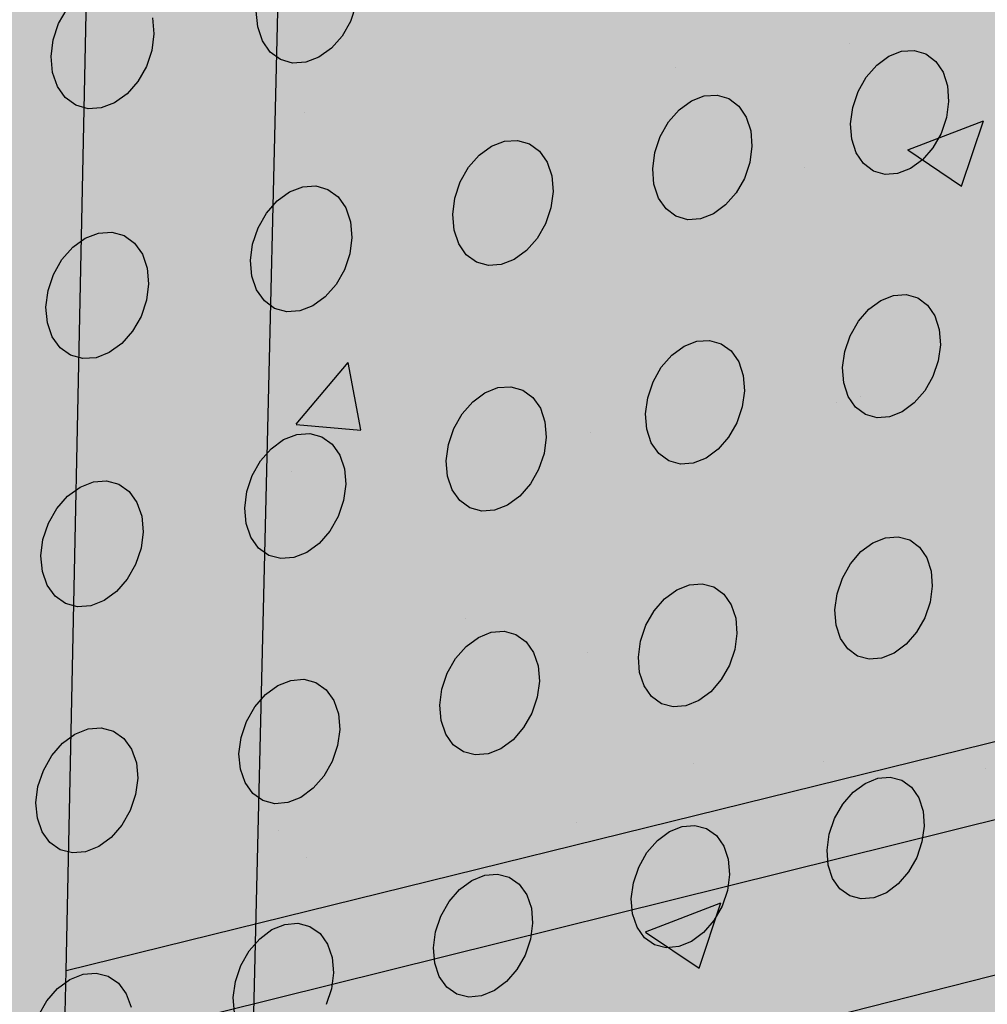
# Model space of a CAD drawing. Units: inches. Extents: x 1524.9 to 1591.4, y 1683.8 to 1754.
# Drawn here: x 1564 to 1568.5, y 1721.5 to 1726 of the extents above; entities that cross this region are included whole.
import ezdxf

# ---------------------------------------------------------------- set-up
doc = ezdxf.new("R2010")
doc.units = ezdxf.units.IN
doc.header["$MEASUREMENT"] = 0
for name, color, linetype in [('100 STATIC CONTENTS', 7, 'Continuous'), ('310 SOPRA-XPS', 7, 'Continuous'), ('511 Wood Lagging', 7, 'Continuous')]:
    doc.layers.add(name, color=color, linetype=linetype)

msp = doc.modelspace()

# ---------------------------------------------------------------- hatches: boundary and pattern name
at = {"layer": '100 STATIC CONTENTS'}
h = msp.add_hatch(color=8, dxfattribs=at)
h.dxf.hatch_style = 1
h.paths.add_polyline_path([(1534.4784, 1740.2736), (1538.4598, 1684.7846), (1579.0431, 1701.1411), (1582.3503, 1745.8062)])
h = msp.add_hatch(color=252, dxfattribs=at)
h.dxf.hatch_style = 1
h.paths.add_polyline_path([(1557.692, 1718.8644), (1582.5646, 1725.1554), (1582.7073, 1725.1915), (1583.4069, 1733.924), (1583.2839, 1734.1858), (1584.0133, 1743.3416), (1557.5495, 1739.8115), (1557.5589, 1729.1987), (1557.6872, 1728.8888)])
h = msp.add_hatch(color=255, dxfattribs=at)
h.dxf.hatch_style = 1
h.paths.add_polyline_path([(1572.4486, 1738.0575), (1565.3894, 1739.7699), (1565.1781, 1730.6757), (1565.3053, 1730.3802), (1565.0791, 1720.822), (1565.077, 1720.7323), (1564.3147, 1693.5209), (1570.2406, 1689.2011)])
h.paths.add_polyline_path([(1591.3582, 1741.0203), (1572.4486, 1738.0575), (1570.2406, 1689.2011), (1586.8081, 1696.7322)])
h.paths.add_polyline_path([(1591.3582, 1741.0203), (1583.9354, 1742.3641), (1565.3894, 1739.7699), (1572.4486, 1738.0575)])
at = {"layer": '100 STATIC CONTENTS', "true_color": 0x000000}
h = msp.add_hatch(dxfattribs=at)
h.set_pattern_fill('AR-CONC', color=18, scale=0.5)
h.set_pattern_definition([(50, (-74.0675, -4.7528), (3.586301, -0.3137607), [0.375, -4.125]), (355, (-74.0675, -4.753), (-0.6937567, 3.7609607), [0.3, -3.3]), (100.45144, (-73.7686, -4.779), (2.892544, 3.4472), [0.318701, -3.5057106]), (46.1842, (-74.0675, -3.753), (5.336207, -0.827596), [0.5625, -6.1875]), (96.63564, (-73.623, -3.822), (4.67331, 4.870593), [0.478052, -5.258569]), (351.18416, (-74.0675, -3.753), (4.67331, 4.870593), [0.45, -4.95]), (21, (-73.5675, -4.0028), (2.9845353, -2.0130945), [0.375, -4.125]), (326, (-73.5675, -4.003), (1.2165767, 3.62575), [0.3, -3.3]), (71.45144, (-73.3188, -4.1706), (4.201112, 1.612656), [0.318701, -3.5057106]), (37.5, (-74.0675, -4.7528), (0.0607993, 1.6644693), [0, -3.26, 0, -3.35, 0, -3.3125]), (7.5, (-74.0675, -4.7528), (1.3153477, 1.9720586), [0, -1.91, 0, -3.185, 0, -1.2625]), (327.5, (-75.1825, -4.7528), (2.6691122, -0.11277436), [0, -1.25, 0, -3.9, 0, -5.175]), (317.5, (-75.6825, -4.7528), (2.9159308, 0.500525), [0, -1.625, 0, -2.59, 0, -3.675])])
h.paths.add_polyline_path([(1565.0791, 1720.822), (1565.077, 1720.7323), (1564.3147, 1693.5209), (1570.2406, 1689.2011), (1572.4486, 1738.0575), (1565.3894, 1739.7699), (1565.1781, 1730.6757), (1565.3053, 1730.3802)])
at = {"layer": '100 STATIC CONTENTS'}
h = msp.add_hatch(color=252, dxfattribs=at)
h.dxf.hatch_style = 1
h.paths.add_polyline_path([(1557.692, 1718.8644), (1557.568, 1718.9262), (1557.5592, 1728.8316), (1546.3509, 1726.6353), (1543.0316, 1725.9848), (1544.9561, 1685.5255), (1547.8211, 1686.7088), (1580.5797, 1700.2386), (1582.5646, 1725.1554)])
h.paths.add_polyline_path([(1552.5969, 1723.3277), (1552.206, 1723.2996), (1551.8378, 1723.3897), (1551.5176, 1723.5928), (1551.2676, 1723.8958), (1551.1057, 1724.2786), (1551.0436, 1724.715), (1551.0862, 1725.1749), (1551.2308, 1725.6261), (1551.4676, 1726.0369), (1551.7797, 1726.3786), (1552.1453, 1726.6273), (1552.5385, 1726.7663), (1552.932, 1726.7865), (1553.2988, 1726.6873), (1553.6139, 1726.4764), (1553.8565, 1726.169), (1554.0107, 1725.7864), (1554.0668, 1725.3546), (1554.0216, 1724.9027), (1553.8783, 1724.4606), (1553.6467, 1724.0575), (1553.3419, 1723.7203), (1552.9841, 1723.4714)], flags=16)
h.paths.add_polyline_path([(1552.5951, 1723.434), (1552.2285, 1723.4079), (1551.8834, 1723.4926), (1551.5833, 1723.6833), (1551.3492, 1723.9675), (1551.1976, 1724.3263), (1551.1396, 1724.7353), (1551.1796, 1725.1662), (1551.3152, 1725.589), (1551.537, 1725.9739), (1551.8294, 1726.294), (1552.1719, 1726.5273), (1552.5403, 1726.6577), (1552.9092, 1726.6768), (1553.2531, 1726.5841), (1553.5487, 1726.3866), (1553.7763, 1726.0985), (1553.9211, 1725.7398), (1553.9739, 1725.3349), (1553.9315, 1724.911), (1553.7972, 1724.4963), (1553.5799, 1724.1182), (1553.294, 1723.8019), (1552.9583, 1723.5686)], flags=0)
h.paths.add_polyline_path([(1552.586, 1723.9667), (1552.3414, 1723.95), (1552.1115, 1724.0074), (1551.9119, 1724.1352), (1551.7566, 1724.3251), (1551.6563, 1724.5644), (1551.6182, 1724.8366), (1551.6451, 1725.1231), (1551.7354, 1725.404), (1551.8827, 1725.6598), (1552.0769, 1725.8728), (1552.3045, 1726.0283), (1552.5495, 1726.1158), (1552.7952, 1726.1293), (1553.0246, 1726.0684), (1553.2221, 1725.9375), (1553.3746, 1725.7458), (1553.4719, 1725.5067), (1553.5076, 1725.2363), (1553.4797, 1724.9529), (1553.39, 1724.6756), (1553.2446, 1724.4228), (1553.0533, 1724.2115), (1552.8288, 1724.0559)], flags=0)
h.paths.add_polyline_path([(1552.6715, 1724.0559), (1552.5841, 1724.0788), (1552.6397, 1724.1333), (1552.6697, 1724.1626)], flags=0)
h.paths.add_polyline_path([(1552.5824, 1724.1802), (1552.3866, 1724.1672), (1552.2027, 1724.2133), (1552.0432, 1724.3159), (1551.9192, 1724.4679), (1551.8392, 1724.6593), (1551.8089, 1724.8769), (1551.8306, 1725.1059), (1551.9027, 1725.3303), (1552.0204, 1725.5347), (1552.1756, 1725.705), (1552.3574, 1725.8294), (1552.5532, 1725.8995), (1552.7496, 1725.9106), (1552.9332, 1725.8621), (1553.0914, 1725.7577), (1553.2136, 1725.6045), (1553.2917, 1725.4132), (1553.3205, 1725.1967), (1553.2982, 1724.9698), (1553.2264, 1724.7476), (1553.1099, 1724.5451), (1552.9566, 1724.3759), (1552.7768, 1724.2515)], flags=0)
h.paths.add_polyline_path([(1552.5226, 1724.6715), (1552.434, 1724.7004), (1552.3649, 1724.7519), (1552.3149, 1724.8219), (1552.2848, 1724.9075), (1552.2836, 1724.9199, -0.537477), (1552.7777, 1725.3825), (1552.8447, 1725.3321), (1552.9286, 1725.2402), (1552.9647, 1725.1365), (1552.9722, 1725.0496), (1552.9596, 1724.9614), (1552.9289, 1724.8788), (1552.8819, 1724.8046), (1552.8185, 1724.7408), (1552.7468, 1724.6964), (1552.6656, 1724.6718)], flags=0)
h.paths.add_polyline_path([(1552.7548, 1724.7922), (1552.6604, 1724.7721), (1552.6586, 1724.8796), (1552.6567, 1724.8932), (1552.6528, 1724.9027), (1552.6441, 1724.9147), (1552.6341, 1724.9212), (1552.6226, 1724.9241), (1552.6104, 1724.9234), (1552.5157, 1724.9033), (1552.5139, 1725.011), (1552.6086, 1725.031), (1552.6208, 1725.0354), (1552.6321, 1725.0432), (1552.6417, 1725.0538), (1552.6491, 1725.0666), (1552.6522, 1725.0758), (1552.6536, 1725.0806), (1552.655, 1725.0948), (1552.6538, 1725.1644), (1552.6532, 1725.2026), (1552.7478, 1725.2225), (1552.7495, 1725.1148), (1552.7514, 1725.1012), (1552.7563, 1725.0893), (1552.764, 1725.0797), (1552.7739, 1725.0732), (1552.7854, 1725.0703), (1552.7977, 1725.071), (1552.8921, 1725.091), (1552.8938, 1724.9835), (1552.7994, 1724.9635), (1552.7872, 1724.959), (1552.7759, 1724.9513), (1552.7663, 1724.9406), (1552.7589, 1724.9279), (1552.7544, 1724.9139), (1552.7531, 1724.8997)], flags=0)
h.paths.add_polyline_path([(1552.5175, 1724.9924), (1552.5172, 1725.0117), (1552.5139, 1725.011)], flags=0)
h.paths.add_polyline_path([(1552.6292, 1724.9352), (1552.637, 1724.9369), (1552.6356, 1725.0174), (1552.6592, 1725.0224), (1552.6531, 1725.0202), (1552.6475, 1725.0163), (1552.6427, 1725.011), (1552.639, 1725.0047), (1552.6368, 1724.9977), (1552.6361, 1724.9906), (1552.6372, 1724.9246)], flags=0)
h.paths.add_polyline_path([(1551.7784, 1724.7708), (1551.6831, 1724.7506), (1551.6904, 1724.7728), (1551.7184, 1724.8578)], flags=0)
h.paths.add_polyline_path([(1553.4094, 1725.2155), (1553.3509, 1725.302), (1553.4446, 1725.3218)], flags=0)
h.paths.add_polyline_path([(1552.4653, 1725.9183), (1552.4635, 1726.0264), (1552.5515, 1726.0021)], flags=0)
at = {"layer": '310 SOPRA-XPS'}
h = msp.add_hatch(color=9, dxfattribs=at)
h.dxf.hatch_style = 1
h.paths.add_polyline_path([(1537.0585, 1738.2605), (1540.5539, 1683.835), (1571.2351, 1696.4864), (1573.442, 1742.8944)])
h.paths.add_polyline_path([(1541.2736, 1734.7507), (1540.9242, 1734.3868), (1540.5074, 1734.128), (1540.0506, 1733.9919), (1539.5843, 1733.9885), (1539.1397, 1734.119), (1538.7473, 1734.3756), (1538.4345, 1734.7419), (1538.2235, 1735.1933), (1538.1297, 1735.6991), (1538.1604, 1736.2242), (1538.3139, 1736.7317), (1538.5795, 1737.1858), (1538.9386, 1737.5547), (1539.3657, 1737.8127), (1539.8306, 1737.9423), (1540.3008, 1737.9353), (1540.7439, 1737.7934), (1541.1299, 1737.5273), (1541.4332, 1737.156), (1541.6339, 1736.7054), (1541.7195, 1736.206), (1541.6849, 1735.6913), (1541.5329, 1735.1953)], flags=16)
h.paths.add_polyline_path([(1541.1912, 1734.8252), (1540.8633, 1734.4839), (1540.4723, 1734.2413), (1540.0438, 1734.1139), (1539.6065, 1734.111), (1539.1898, 1734.2337), (1538.8221, 1734.4745), (1538.5291, 1734.8181), (1538.3316, 1735.2413), (1538.2439, 1735.7153), (1538.2728, 1736.2072), (1538.4166, 1736.6826), (1538.6655, 1737.1081), (1539.0019, 1737.4537), (1539.4019, 1737.6956), (1539.8375, 1737.8173), (1540.2782, 1737.8111), (1540.6937, 1737.6784), (1541.0558, 1737.4292), (1541.3404, 1737.0813), (1541.5289, 1736.6588), (1541.6093, 1736.1905), (1541.577, 1735.7076), (1541.4345, 1735.2423)], flags=0)
h.paths.add_polyline_path([(1540.7774, 1735.1992), (1540.4441, 1734.8531), (1539.8612, 1734.6815), (1539.2961, 1734.8502), (1539.0013, 1735.1982), (1538.8706, 1735.4803), (1538.813, 1735.7956), (1538.8327, 1736.1226), (1538.9284, 1736.4384), (1539.0937, 1736.7211), (1539.4324, 1737.0699), (1540.0218, 1737.2364), (1540.5859, 1737.0586), (1540.8754, 1736.707), (1541.0021, 1736.4253), (1541.0565, 1736.1124), (1541.0354, 1735.7895), (1540.9402, 1735.4782)], flags=0)
h.paths.add_polyline_path([(1540.1081, 1734.8212), (1540.0026, 1734.854), (1540.0743, 1734.9192), (1540.1013, 1734.9437)], flags=0)
h.paths.add_polyline_path([(1539.0078, 1735.7081), (1538.8946, 1735.6921), (1538.8996, 1735.7081), (1538.9321, 1735.8125)], flags=0)
h.paths.add_polyline_path([(1539.8795, 1737.0635), (1539.7801, 1736.9738), (1539.7731, 1737.0981)], flags=0)
h.paths.add_polyline_path([(1540.9774, 1736.2152), (1540.94, 1736.096), (1540.8664, 1736.1996)], flags=0)
h.paths.add_polyline_path([(1540.344, 1735.0724), (1539.8772, 1734.9356), (1539.4252, 1735.0712), (1539.1093, 1735.4453), (1539.0159, 1735.9583), (1539.1718, 1736.4718), (1539.5347, 1736.8459), (1540.0057, 1736.9795), (1540.457, 1736.8379), (1540.768, 1736.4614), (1540.8572, 1735.9516), (1540.7021, 1735.444)], flags=0)
h.paths.add_polyline_path([(1540.02, 1735.8416), (1540.0191, 1735.8578), (1540.0082, 1735.8563)], flags=0)
h.paths.add_polyline_path([(1542.8072, 1698.7955), (1543.1415, 1698.6607), (1543.4035, 1698.4277), (1543.576, 1698.1126), (1543.6481, 1697.7373), (1543.6156, 1697.3268), (1543.4808, 1696.9086), (1543.2528, 1696.5103), (1542.9468, 1696.1584), (1542.5828, 1695.8763), (1542.1848, 1695.6831), (1541.7795, 1695.5923), (1541.394, 1695.6107), (1541.0548, 1695.7378), (1540.7855, 1695.9659), (1540.6051, 1696.2797), (1540.5267, 1696.6582), (1540.5564, 1697.0751), (1540.6924, 1697.5015), (1540.9252, 1697.9074), (1541.2387, 1698.2644), (1541.6105, 1698.5476), (1542.0146, 1698.7377), (1542.4229, 1698.8221)], flags=16)
h.paths.add_polyline_path([(1542.763, 1698.6959), (1543.0765, 1698.5697), (1543.3224, 1698.3514), (1543.4843, 1698.0561), (1543.5521, 1697.7041), (1543.5217, 1697.3191), (1543.3953, 1696.9268), (1543.1814, 1696.5532), (1542.8943, 1696.2231), (1542.5528, 1695.9586), (1542.1796, 1695.7775), (1541.7995, 1695.6926), (1541.4381, 1695.7101), (1541.1203, 1695.8295), (1540.868, 1696.0435), (1540.6991, 1696.3377), (1540.6258, 1696.6925), (1540.6537, 1697.0831), (1540.7812, 1697.4826), (1540.9993, 1697.8629), (1541.2929, 1698.1974), (1541.6413, 1698.463), (1542.02, 1698.6413), (1542.4027, 1698.7205)], flags=0)
h.paths.add_polyline_path([(1542.8597, 1698.0714), (1543.081, 1697.6709), (1543.0402, 1697.1473), (1542.7491, 1696.6389), (1542.2842, 1696.2797), (1541.7679, 1696.1658), (1541.3376, 1696.3293), (1541.11, 1696.7289), (1541.1485, 1697.2577), (1541.4435, 1697.7721), (1541.9146, 1698.1322), (1542.4333, 1698.241)], flags=0)
h.paths.add_polyline_path([(1542.8405, 1697.6589), (1542.8455, 1697.6335), (1542.8675, 1697.6102)], flags=0)
h.paths.add_polyline_path([(1542.2339, 1696.4395), (1542.2391, 1696.3447), (1542.1476, 1696.3504)], flags=0)
h.paths.add_polyline_path([(1541.3499, 1696.7679), (1541.3274, 1696.7912), (1541.3551, 1696.7424)], flags=0)
h.paths.add_polyline_path([(1541.9602, 1698.0658), (1542.0525, 1698.059), (1541.9656, 1697.9698)], flags=0)
h.paths.add_polyline_path([(1541.7966, 1697.1101), (1541.7966, 1697.1134, -0.767636), (1542.5146, 1697.3462), (1542.4719, 1697.0111), (1542.1641, 1696.7935), (1541.8236, 1696.9173)], flags=0)
h.paths.add_polyline_path([(1542.2567, 1697.3319), (1542.2619, 1697.2362), (1542.2643, 1697.2244), (1542.2698, 1697.2146), (1542.3699, 1697.1276), (1542.3186, 1697.1098), (1542.3061, 1697.1038), (1542.2946, 1697.0949), (1542.2849, 1697.0839), (1542.2777, 1697.0713), (1542.2734, 1697.0581), (1542.2725, 1697.0451), (1542.2785, 1696.9363), (1542.2672, 1696.946), (1542.0049, 1696.8549), (1542.0257, 1697.0083), (1542.0123, 1697.2475)], flags=0)

# ---------------------------------------------------------------- linework, layer by layer
at = {"layer": '100 STATIC CONTENTS'}
for p, q in [((1565.3053, 1730.3802), (1565.0791, 1720.822)), ((1564.1895, 1726.0168), (1564.2287, 1726.0856)), ((1565.5679, 1726.102), (1565.5426, 1726.0271)), ((1564.6251, 1726.0429), (1564.6316, 1725.9694)), ((1565.1123, 1726.0011), (1565.106, 1726.0744)), ((1564.1641, 1725.9412), (1564.1895, 1726.0168)), ((1565.1343, 1725.9364), (1565.1123, 1726.0011)), ((1565.5426, 1726.0271), (1565.5038, 1725.9589)), ((1564.6316, 1725.9694), (1564.6218, 1725.8924)), ((1565.5038, 1725.9589), (1565.4539, 1725.9021)), ((1564.1545, 1725.8639), (1564.1641, 1725.9412)), ((1565.1704, 1725.8848), (1565.1343, 1725.9364)), ((1564.1611, 1725.7903), (1564.1545, 1725.8639)), ((1564.6218, 1725.8924), (1564.5965, 1725.817)), ((1565.2182, 1725.8496), (1565.1704, 1725.8848)), ((1565.3964, 1725.8606), (1565.3352, 1725.8371)), ((1565.4539, 1725.9021), (1565.3964, 1725.8606)), ((1567.9825, 1725.8243), (1568.0383, 1725.8651)), ((1568.0383, 1725.8651), (1568.0976, 1725.8881)), ((1568.0976, 1725.8881), (1568.1561, 1725.8918)), ((1568.1561, 1725.8918), (1568.21, 1725.8758)), ((1568.21, 1725.8758), (1568.2555, 1725.8414)), ((1564.5965, 1725.817), (1564.5574, 1725.7484)), ((1565.2744, 1725.8334), (1565.2182, 1725.8496)), ((1565.3352, 1725.8371), (1565.2744, 1725.8334)), ((1567.9338, 1725.7684), (1567.9825, 1725.8243)), ((1568.2555, 1725.8414), (1568.2896, 1725.7909)), ((1564.1835, 1725.7253), (1564.1611, 1725.7903)), ((1567.8957, 1725.7014), (1567.9338, 1725.7684)), ((1568.2896, 1725.7909), (1568.31, 1725.7277)), ((1564.2203, 1725.6735), (1564.1835, 1725.7253)), ((1564.5574, 1725.7484), (1564.5071, 1725.6913)), ((1568.31, 1725.7277), (1568.3152, 1725.6562)), ((1564.5071, 1725.6913), (1564.4491, 1725.6495)), ((1567.1226, 1725.6578), (1567.1824, 1725.681)), ((1567.1824, 1725.681), (1567.2416, 1725.6847)), ((1567.2416, 1725.6847), (1567.2962, 1725.6688)), ((1567.8707, 1725.6277), (1567.8957, 1725.7014)), ((1564.2688, 1725.6382), (1564.2203, 1725.6735)), ((1564.3257, 1725.622), (1564.2688, 1725.6382)), ((1564.4491, 1725.6495), (1564.3872, 1725.6258)), ((1567.0662, 1725.6167), (1567.1226, 1725.6578)), ((1567.2962, 1725.6688), (1567.3424, 1725.6343)), ((1567.3424, 1725.6343), (1567.377, 1725.5836)), ((1568.3152, 1725.6562), (1568.305, 1725.5812)), ((1564.3872, 1725.6258), (1564.3257, 1725.622)), ((1567.0171, 1725.5605), (1567.0662, 1725.6167)), ((1567.377, 1725.5836), (1567.3978, 1725.5201)), ((1567.8606, 1725.5525), (1567.8707, 1725.6277)), ((1566.9787, 1725.4931), (1567.0171, 1725.5605)), ((1567.866, 1725.4809), (1567.8606, 1725.5525)), ((1568.305, 1725.5812), (1568.2801, 1725.5078)), ((1566.9537, 1725.4191), (1566.9787, 1725.4931)), ((1567.3978, 1725.5201), (1567.4034, 1725.4483)), ((1568.2801, 1725.5078), (1568.2421, 1725.4409)), ((1566.1396, 1725.4068), (1566.1965, 1725.4482)), ((1566.1965, 1725.4482), (1566.257, 1725.4716)), ((1566.257, 1725.4716), (1566.317, 1725.4754)), ((1566.317, 1725.4754), (1566.3722, 1725.4595)), ((1566.3722, 1725.4595), (1566.4191, 1725.4249)), ((1567.4034, 1725.4483), (1567.3933, 1725.3729)), ((1567.8865, 1725.4177), (1567.866, 1725.4809)), ((1566.0902, 1725.3503), (1566.1396, 1725.4068)), ((1566.4191, 1725.4249), (1566.4543, 1725.374)), ((1566.9437, 1725.3435), (1566.9537, 1725.4191)), ((1567.9208, 1725.3673), (1567.8865, 1725.4177)), ((1568.2421, 1725.4409), (1568.1936, 1725.3852)), ((1566.4543, 1725.374), (1566.4755, 1725.3102)), ((1567.3933, 1725.3729), (1567.3683, 1725.2991)), ((1567.9665, 1725.3331), (1567.9208, 1725.3673)), ((1568.1936, 1725.3852), (1568.138, 1725.3444)), ((1566.0515, 1725.2825), (1566.0902, 1725.3503)), ((1566.4755, 1725.3102), (1566.4814, 1725.238)), ((1566.9494, 1725.2715), (1566.9437, 1725.3435)), ((1568.0204, 1725.3174), (1567.9665, 1725.3331)), ((1568.0789, 1725.3213), (1568.0204, 1725.3174)), ((1568.138, 1725.3444), (1568.0789, 1725.3213)), ((1565.3213, 1725.2598), (1565.3819, 1725.2638)), ((1565.3819, 1725.2638), (1565.4379, 1725.2478)), ((1566.0264, 1725.208), (1566.0515, 1725.2825)), ((1566.9703, 1725.208), (1566.9494, 1725.2715)), ((1567.3683, 1725.2991), (1567.3301, 1725.2319)), ((1565.2027, 1725.1945), (1565.2601, 1725.2362)), ((1565.2601, 1725.2362), (1565.3213, 1725.2598)), ((1565.4379, 1725.2478), (1565.4854, 1725.2131)), ((1566.4814, 1725.238), (1566.4714, 1725.1623)), ((1567.3301, 1725.2319), (1567.2812, 1725.1758)), ((1565.1528, 1725.1377), (1565.2027, 1725.1945)), ((1565.4854, 1725.2131), (1565.5212, 1725.162)), ((1566.0165, 1725.132), (1566.0264, 1725.208)), ((1567.0052, 1725.1574), (1566.9703, 1725.208)), ((1567.2812, 1725.1758), (1567.225, 1725.1347)), ((1557.692, 1718.8644), (1582.5646, 1725.1554)), ((1565.1139, 1725.0695), (1565.1528, 1725.1377)), ((1565.5212, 1725.162), (1565.5429, 1725.098)), ((1566.0225, 1725.0597), (1566.0165, 1725.132)), ((1566.4714, 1725.1623), (1566.4464, 1725.0881)), ((1567.0515, 1725.1231), (1567.0052, 1725.1574)), ((1567.225, 1725.1347), (1567.1653, 1725.1114)), ((1565.5429, 1725.098), (1565.5491, 1725.0255)), ((1566.4464, 1725.0881), (1566.4079, 1725.0205)), ((1567.1061, 1725.1074), (1567.0515, 1725.1231)), ((1567.1653, 1725.1114), (1567.1061, 1725.1074)), ((1564.3132, 1725.0218), (1564.375, 1725.0456)), ((1564.375, 1725.0456), (1564.4363, 1725.0497)), ((1564.4363, 1725.0497), (1564.493, 1725.0338)), ((1565.0888, 1724.9946), (1565.1139, 1725.0695)), ((1566.044, 1724.996), (1566.0225, 1725.0597)), ((1564.2551, 1724.9799), (1564.3132, 1725.0218)), ((1564.493, 1725.0338), (1564.5412, 1724.999)), ((1564.5412, 1724.999), (1564.5776, 1724.9477)), ((1565.079, 1724.9183), (1565.0888, 1724.9946)), ((1565.5491, 1725.0255), (1565.5392, 1724.9493)), ((1566.0794, 1724.9452), (1566.044, 1724.996)), ((1566.4079, 1725.0205), (1566.3586, 1724.9641)), ((1564.2048, 1724.9227), (1564.2551, 1724.9799)), ((1564.5776, 1724.9477), (1564.5998, 1724.8834)), ((1565.5392, 1724.9493), (1565.5141, 1724.8747)), ((1566.1264, 1724.9108), (1566.0794, 1724.9452)), ((1566.3586, 1724.9641), (1566.3019, 1724.9227)), ((1564.1657, 1724.8541), (1564.2048, 1724.9227)), ((1565.0853, 1724.8456), (1565.079, 1724.9183)), ((1566.1817, 1724.8951), (1566.1264, 1724.9108)), ((1566.2415, 1724.8992), (1566.1817, 1724.8951)), ((1566.3019, 1724.9227), (1566.2415, 1724.8992)), ((1564.1405, 1724.7788), (1564.1657, 1724.8541)), ((1564.5998, 1724.8834), (1564.6063, 1724.8105)), ((1565.5141, 1724.8747), (1565.4754, 1724.8068)), ((1564.6063, 1724.8105), (1564.5965, 1724.7339)), ((1565.1072, 1724.7816), (1565.0853, 1724.8456)), ((1565.4754, 1724.8068), (1565.4257, 1724.75)), ((1564.1309, 1724.7021), (1564.1405, 1724.7788)), ((1565.1432, 1724.7306), (1565.1072, 1724.7816)), ((1564.5965, 1724.7339), (1564.5714, 1724.659)), ((1565.1908, 1724.6961), (1565.1432, 1724.7306)), ((1565.4257, 1724.75), (1565.3684, 1724.7084)), ((1567.9456, 1724.6923), (1568.0012, 1724.7332)), ((1568.0012, 1724.7332), (1568.0603, 1724.7565)), ((1568.0603, 1724.7565), (1568.1186, 1724.7606)), ((1568.1186, 1724.7606), (1568.1723, 1724.7452)), ((1568.1723, 1724.7452), (1568.2177, 1724.7114)), ((1564.1375, 1724.6291), (1564.1309, 1724.7021)), ((1565.2469, 1724.6804), (1565.1908, 1724.6961)), ((1565.3074, 1724.6846), (1565.2469, 1724.6804)), ((1565.3684, 1724.7084), (1565.3074, 1724.6846)), ((1567.8971, 1724.6365), (1567.9456, 1724.6923)), ((1568.2177, 1724.7114), (1568.2517, 1724.6615)), ((1564.1598, 1724.5648), (1564.1375, 1724.6291)), ((1564.5714, 1724.659), (1564.5324, 1724.5906)), ((1567.8591, 1724.5697), (1567.8971, 1724.6365)), ((1568.2517, 1724.6615), (1568.272, 1724.599)), ((1564.5324, 1724.5906), (1564.4823, 1724.5335)), ((1568.272, 1724.599), (1568.2772, 1724.528)), ((1564.1964, 1724.5136), (1564.1598, 1724.5648)), ((1564.4823, 1724.5335), (1564.4245, 1724.4916)), ((1567.0886, 1724.5204), (1567.1482, 1724.5439)), ((1567.1482, 1724.5439), (1567.2073, 1724.5481)), ((1567.2073, 1724.5481), (1567.2616, 1724.5327)), ((1567.8342, 1724.4964), (1567.8591, 1724.5697)), ((1564.2448, 1724.479), (1564.1964, 1724.5136)), ((1564.4245, 1724.4916), (1564.3628, 1724.4676)), ((1567.0324, 1724.4792), (1567.0886, 1724.5204)), ((1567.2616, 1724.5327), (1567.3077, 1724.4988)), ((1567.3077, 1724.4988), (1567.3422, 1724.4487)), ((1567.8241, 1724.4216), (1567.8342, 1724.4964)), ((1568.2772, 1724.528), (1568.2671, 1724.4535)), ((1564.3015, 1724.4633), (1564.2448, 1724.479)), ((1564.3628, 1724.4676), (1564.3015, 1724.4633)), ((1566.9835, 1724.4231), (1567.0324, 1724.4792)), ((1567.3422, 1724.4487), (1567.3629, 1724.3859)), ((1568.2671, 1724.4535), (1568.2422, 1724.3804)), ((1566.9453, 1724.3559), (1566.9835, 1724.4231)), ((1567.8295, 1724.3505), (1567.8241, 1724.4216)), ((1566.9203, 1724.2822), (1566.9453, 1724.3559)), ((1567.3629, 1724.3859), (1567.3685, 1724.3146)), ((1567.85, 1724.288), (1567.8295, 1724.3505)), ((1568.2422, 1724.3804), (1568.2044, 1724.3138)), ((1566.1091, 1724.2637), (1566.1658, 1724.3052)), ((1566.1658, 1724.3052), (1566.2261, 1724.3289)), ((1566.2261, 1724.3289), (1566.2858, 1724.3332)), ((1566.2858, 1724.3332), (1566.3409, 1724.3178)), ((1566.3409, 1724.3178), (1566.3875, 1724.2838)), ((1567.3685, 1724.3146), (1567.3584, 1724.2397)), ((1568.2044, 1724.3138), (1568.1561, 1724.2581)), ((1566.0598, 1724.2073), (1566.1091, 1724.2637)), ((1566.3875, 1724.2838), (1566.4227, 1724.2336)), ((1566.9103, 1724.2071), (1566.9203, 1724.2822)), ((1567.8842, 1724.2382), (1567.85, 1724.288)), ((1566.4227, 1724.2336), (1566.4438, 1724.1705)), ((1567.3584, 1724.2397), (1567.3335, 1724.1663)), ((1567.9297, 1724.2046), (1567.8842, 1724.2382)), ((1568.1006, 1724.2172), (1568.0417, 1724.1938)), ((1568.1561, 1724.2581), (1568.1006, 1724.2172)), ((1566.0213, 1724.1397), (1566.0598, 1724.2073)), ((1566.4438, 1724.1705), (1566.4497, 1724.0989)), ((1566.916, 1724.1357), (1566.9103, 1724.2071)), ((1567.9834, 1724.1895), (1567.9297, 1724.2046)), ((1568.0417, 1724.1938), (1567.9834, 1724.1895)), ((1565.9963, 1724.0656), (1566.0213, 1724.1397)), ((1566.937, 1724.0728), (1566.916, 1724.1357)), ((1567.3335, 1724.1663), (1567.2954, 1724.0993)), ((1565.1754, 1724.0459), (1565.2327, 1724.0877)), ((1565.2327, 1724.0877), (1565.2936, 1724.1116)), ((1565.2936, 1724.1116), (1565.354, 1724.116)), ((1565.354, 1724.116), (1565.4098, 1724.1006)), ((1565.4098, 1724.1006), (1565.4571, 1724.0665)), ((1566.4497, 1724.0989), (1566.4398, 1724.0236)), ((1567.2954, 1724.0993), (1567.2467, 1724.0433)), ((1565.1257, 1723.9891), (1565.1754, 1724.0459)), ((1565.4571, 1724.0665), (1565.4928, 1724.016)), ((1565.9864, 1723.9901), (1565.9963, 1724.0656)), ((1566.9717, 1724.0229), (1566.937, 1724.0728)), ((1567.2467, 1724.0433), (1567.1907, 1724.0021)), ((1565.087, 1723.9211), (1565.1257, 1723.9891)), ((1565.4928, 1724.016), (1565.5145, 1723.9527)), ((1565.9924, 1723.9184), (1565.9864, 1723.9901)), ((1566.4398, 1724.0236), (1566.4148, 1723.9498)), ((1567.0178, 1723.9892), (1566.9717, 1724.0229)), ((1567.0723, 1723.9741), (1567.0178, 1723.9892)), ((1567.1907, 1724.0021), (1567.1312, 1723.9785)), ((1565.5145, 1723.9527), (1565.5206, 1723.8807)), ((1566.4148, 1723.9498), (1566.3765, 1723.8824)), ((1567.1312, 1723.9785), (1567.0723, 1723.9741)), ((1564.3507, 1723.8917), (1564.4118, 1723.8962)), ((1564.4118, 1723.8962), (1564.4683, 1723.8809)), ((1565.0619, 1723.8466), (1565.087, 1723.9211)), ((1566.0138, 1723.8553), (1565.9924, 1723.9184)), ((1564.2313, 1723.8256), (1564.2891, 1723.8676)), ((1564.2891, 1723.8676), (1564.3507, 1723.8917)), ((1564.4683, 1723.8809), (1564.5163, 1723.8467)), ((1565.5206, 1723.8807), (1565.5108, 1723.8051)), ((1566.0491, 1723.8052), (1566.0138, 1723.8553)), ((1566.3765, 1723.8824), (1566.3274, 1723.8261)), ((1564.1811, 1723.7684), (1564.2313, 1723.8256)), ((1564.5163, 1723.8467), (1564.5526, 1723.7961)), ((1565.0522, 1723.7707), (1565.0619, 1723.8466)), ((1565.5108, 1723.8051), (1565.4858, 1723.7309)), ((1566.0959, 1723.7714), (1566.0491, 1723.8052)), ((1566.3274, 1723.8261), (1566.2708, 1723.7846)), ((1564.1422, 1723.7), (1564.1811, 1723.7684)), ((1564.5526, 1723.7961), (1564.5747, 1723.7324)), ((1565.0585, 1723.6987), (1565.0522, 1723.7707)), ((1566.151, 1723.7562), (1566.0959, 1723.7714)), ((1566.2107, 1723.7607), (1566.151, 1723.7562)), ((1566.2708, 1723.7846), (1566.2107, 1723.7607)), ((1564.5747, 1723.7324), (1564.5811, 1723.6601)), ((1565.4858, 1723.7309), (1565.4472, 1723.6631)), ((1564.117, 1723.6252), (1564.1422, 1723.7)), ((1565.0803, 1723.6353), (1565.0585, 1723.6987)), ((1564.1074, 1723.5489), (1564.117, 1723.6252)), ((1564.5811, 1723.6601), (1564.5715, 1723.5841)), ((1565.1162, 1723.585), (1565.0803, 1723.6353)), ((1565.4472, 1723.6631), (1565.3977, 1723.6064)), ((1567.9644, 1723.6095), (1568.0232, 1723.6331)), ((1568.0232, 1723.6331), (1568.0814, 1723.6376)), ((1568.0814, 1723.6376), (1568.1349, 1723.6227)), ((1568.1349, 1723.6227), (1568.1801, 1723.5895)), ((1564.5715, 1723.5841), (1564.5464, 1723.5095)), ((1565.1637, 1723.5511), (1565.1162, 1723.585)), ((1565.3977, 1723.6064), (1565.3406, 1723.5646)), ((1567.9089, 1723.5685), (1567.9644, 1723.6095)), ((1568.1801, 1723.5895), (1568.214, 1723.5403)), ((1564.114, 1723.4765), (1564.1074, 1723.5489)), ((1565.2195, 1723.536), (1565.1637, 1723.5511)), ((1565.2799, 1723.5406), (1565.2195, 1723.536)), ((1565.3406, 1723.5646), (1565.2799, 1723.5406)), ((1567.8606, 1723.5127), (1567.9089, 1723.5685)), ((1568.214, 1723.5403), (1568.2342, 1723.4784)), ((1564.5464, 1723.5095), (1564.5076, 1723.4413)), ((1567.8227, 1723.4461), (1567.8606, 1723.5127)), ((1564.1363, 1723.4129), (1564.114, 1723.4765)), ((1564.5076, 1723.4413), (1564.4576, 1723.3843)), ((1567.7979, 1723.3732), (1567.8227, 1723.4461)), ((1568.2342, 1723.4784), (1568.2395, 1723.408)), ((1564.1728, 1723.3623), (1564.1363, 1723.4129)), ((1567.0549, 1723.3913), (1567.1143, 1723.4151)), ((1567.1143, 1723.4151), (1567.1731, 1723.4197)), ((1567.1731, 1723.4197), (1567.2273, 1723.4048)), ((1567.2273, 1723.4048), (1567.2732, 1723.3715)), ((1568.2395, 1723.408), (1568.2294, 1723.3339)), ((1564.221, 1723.3284), (1564.1728, 1723.3623)), ((1564.4576, 1723.3843), (1564.4, 1723.3422)), ((1566.9502, 1723.2939), (1566.9989, 1723.35)), ((1566.9989, 1723.35), (1567.0549, 1723.3913)), ((1567.2732, 1723.3715), (1567.3076, 1723.3221)), ((1567.7879, 1723.2989), (1567.7979, 1723.3732)), ((1564.2775, 1723.3133), (1564.221, 1723.3284)), ((1564.3386, 1723.318), (1564.2775, 1723.3133)), ((1564.4, 1723.3422), (1564.3386, 1723.318)), ((1567.3076, 1723.3221), (1567.3283, 1723.2599)), ((1568.2294, 1723.3339), (1568.2046, 1723.2612)), ((1566.9121, 1723.2269), (1566.9502, 1723.2939)), ((1567.3283, 1723.2599), (1567.3338, 1723.1892)), ((1567.7933, 1723.2284), (1567.7879, 1723.2989)), ((1568.2046, 1723.2612), (1568.1669, 1723.1948)), ((1566.8872, 1723.1536), (1566.9121, 1723.2269)), ((1567.8137, 1723.1665), (1567.7933, 1723.2284)), ((1566.0787, 1723.1291), (1566.1353, 1723.1707)), ((1566.1353, 1723.1707), (1566.1953, 1723.1947)), ((1566.1953, 1723.1947), (1566.2548, 1723.1994)), ((1566.2548, 1723.1994), (1566.3097, 1723.1845)), ((1566.3097, 1723.1845), (1566.3562, 1723.1511)), ((1567.3338, 1723.1892), (1567.3238, 1723.1148)), ((1567.8478, 1723.1174), (1567.8137, 1723.1665)), ((1568.1669, 1723.1948), (1568.1188, 1723.1392)), ((1566.0296, 1723.0726), (1566.0787, 1723.1291)), ((1566.3562, 1723.1511), (1566.3913, 1723.1015)), ((1566.8773, 1723.0789), (1566.8872, 1723.1536)), ((1568.1188, 1723.1392), (1568.0635, 1723.0981)), ((1565.9913, 1723.0053), (1566.0296, 1723.0726)), ((1566.3913, 1723.1015), (1566.4124, 1723.0391)), ((1566.8829, 1723.0081), (1566.8773, 1723.0789)), ((1567.3238, 1723.1148), (1567.299, 1723.0417)), ((1567.8931, 1723.0844), (1567.8478, 1723.1174)), ((1567.9467, 1723.0697), (1567.8931, 1723.0844)), ((1568.0048, 1723.0744), (1567.9467, 1723.0697)), ((1568.0635, 1723.0981), (1568.0048, 1723.0744)), ((1566.4124, 1723.0391), (1566.4182, 1722.9681)), ((1567.299, 1723.0417), (1567.2611, 1722.975)), ((1565.9664, 1722.9315), (1565.9913, 1723.0053)), ((1566.9038, 1722.9459), (1566.8829, 1723.0081)), ((1565.1484, 1722.9057), (1565.2054, 1722.9476)), ((1565.2054, 1722.9476), (1565.2661, 1722.9718)), ((1565.2661, 1722.9718), (1565.3263, 1722.9766)), ((1565.3263, 1722.9766), (1565.3819, 1722.9618)), ((1565.3819, 1722.9618), (1565.4291, 1722.9283)), ((1566.4182, 1722.9681), (1566.4083, 1722.8933)), ((1566.9384, 1722.8966), (1566.9038, 1722.9459)), ((1567.2611, 1722.975), (1567.2125, 1722.919)), ((1565.0988, 1722.8489), (1565.1484, 1722.9057)), ((1565.4291, 1722.9283), (1565.4647, 1722.8785)), ((1565.9566, 1722.8566), (1565.9664, 1722.9315)), ((1566.4083, 1722.8933), (1566.3834, 1722.8198)), ((1566.9844, 1722.8636), (1566.9384, 1722.8966)), ((1567.2125, 1722.919), (1567.1567, 1722.8777)), ((1565.0603, 1722.7811), (1565.0988, 1722.8489)), ((1565.4647, 1722.8785), (1565.4863, 1722.8158)), ((1565.9625, 1722.7854), (1565.9566, 1722.8566)), ((1567.0387, 1722.8489), (1566.9844, 1722.8636)), ((1567.0974, 1722.8538), (1567.0387, 1722.8489)), ((1567.1567, 1722.8777), (1567.0974, 1722.8538)), ((1565.4863, 1722.8158), (1565.4924, 1722.7444)), ((1566.3834, 1722.8198), (1566.3452, 1722.7526)), ((1565.0353, 1722.707), (1565.0603, 1722.7811)), ((1565.9838, 1722.723), (1565.9625, 1722.7854)), ((1566.3452, 1722.7526), (1566.2963, 1722.6963)), ((1564.2076, 1722.6798), (1564.2652, 1722.722)), ((1564.2652, 1722.722), (1564.3265, 1722.7464)), ((1564.3265, 1722.7464), (1564.3874, 1722.7513)), ((1564.3874, 1722.7513), (1564.4437, 1722.7365)), ((1564.4437, 1722.7365), (1564.4916, 1722.7029)), ((1565.0256, 1722.6317), (1565.0353, 1722.707)), ((1565.4924, 1722.7444), (1565.4826, 1722.6693)), ((1566.019, 1722.6735), (1565.9838, 1722.723)), ((1564.1576, 1722.6227), (1564.2076, 1722.6798)), ((1564.4916, 1722.7029), (1564.5278, 1722.653)), ((1565.4826, 1722.6693), (1565.4577, 1722.5954)), ((1566.0657, 1722.6403), (1566.019, 1722.6735)), ((1566.2963, 1722.6963), (1566.24, 1722.6547)), ((1564.1188, 1722.5545), (1564.1576, 1722.6227)), ((1564.5278, 1722.653), (1564.5498, 1722.59)), ((1565.0319, 1722.5602), (1565.0256, 1722.6317)), ((1566.1206, 1722.6257), (1566.0657, 1722.6403)), ((1566.1801, 1722.6306), (1566.1206, 1722.6257)), ((1566.24, 1722.6547), (1566.1801, 1722.6306)), ((1564.5498, 1722.59), (1564.5562, 1722.5183)), ((1565.4577, 1722.5954), (1565.4192, 1722.5279)), ((1564.0938, 1722.48), (1564.1188, 1722.5545)), ((1565.0536, 1722.4975), (1565.0319, 1722.5602)), ((1565.4192, 1722.5279), (1565.3699, 1722.4712)), ((1564.0842, 1722.4043), (1564.0938, 1722.48)), ((1564.5562, 1722.5183), (1564.5466, 1722.4428)), ((1565.0894, 1722.4478), (1565.0536, 1722.4975)), ((1567.8725, 1722.4528), (1567.9278, 1722.494)), ((1567.9278, 1722.494), (1567.9864, 1722.5178)), ((1567.9864, 1722.5178), (1568.0444, 1722.5227)), ((1568.0444, 1722.5227), (1568.0977, 1722.5084)), ((1568.0977, 1722.5084), (1568.1428, 1722.4758)), ((1564.5466, 1722.4428), (1564.5216, 1722.3685)), ((1565.1367, 1722.4146), (1565.0894, 1722.4478)), ((1565.3699, 1722.4712), (1565.313, 1722.4293)), ((1567.8244, 1722.3971), (1567.8725, 1722.4528)), ((1568.1428, 1722.4758), (1568.1766, 1722.4271)), ((1564.0908, 1722.3325), (1564.0842, 1722.4043)), ((1565.1923, 1722.4), (1565.1367, 1722.4146)), ((1565.2525, 1722.405), (1565.1923, 1722.4)), ((1565.313, 1722.4293), (1565.2525, 1722.405)), ((1567.7867, 1722.3307), (1567.8244, 1722.3971)), ((1568.1766, 1722.4271), (1568.1968, 1722.3658)), ((1564.5216, 1722.3685), (1564.4829, 1722.3006)), ((1568.1968, 1722.3658), (1568.202, 1722.296)), ((1564.113, 1722.2695), (1564.0908, 1722.3325)), ((1564.4829, 1722.3006), (1564.4332, 1722.2436)), ((1567.0806, 1722.2945), (1567.1392, 1722.2995)), ((1567.1392, 1722.2995), (1567.1933, 1722.2851)), ((1567.762, 1722.2581), (1567.7867, 1722.3307)), ((1564.1494, 1722.2196), (1564.113, 1722.2695)), ((1566.9656, 1722.229), (1567.0214, 1722.2704)), ((1567.0214, 1722.2704), (1567.0806, 1722.2945)), ((1567.1933, 1722.2851), (1567.239, 1722.2525)), ((1567.239, 1722.2525), (1567.2733, 1722.2037)), ((1567.7519, 1722.1843), (1567.762, 1722.2581)), ((1568.202, 1722.296), (1568.1919, 1722.2225)), ((1564.1973, 1722.1863), (1564.1494, 1722.2196)), ((1564.4332, 1722.2436), (1564.3758, 1722.2014)), ((1566.917, 1722.1729), (1566.9656, 1722.229)), ((1568.1919, 1722.2225), (1568.1673, 1722.1501)), ((1564.2537, 1722.1717), (1564.1973, 1722.1863)), ((1564.3145, 1722.1769), (1564.2537, 1722.1717)), ((1564.3758, 1722.2014), (1564.3145, 1722.1769)), ((1566.8791, 1722.1061), (1566.917, 1722.1729)), ((1567.2733, 1722.2037), (1567.2939, 1722.1421)), ((1567.7573, 1722.1144), (1567.7519, 1722.1843)), ((1567.2939, 1722.1421), (1567.2994, 1722.072)), ((1567.7777, 1722.0531), (1567.7573, 1722.1144)), ((1568.1673, 1722.1501), (1568.1297, 1722.0839)), ((1566.105, 1722.0444), (1566.1648, 1722.0687)), ((1566.1648, 1722.0687), (1566.2241, 1722.0738)), ((1566.2241, 1722.0738), (1566.2788, 1722.0595)), ((1566.8543, 1722.0332), (1566.8791, 1722.1061)), ((1567.2994, 1722.072), (1567.2895, 1721.998)), ((1568.1297, 1722.0839), (1568.0817, 1722.0283)), ((1566.0486, 1722.0027), (1566.105, 1722.0444)), ((1566.2788, 1722.0595), (1566.3252, 1722.0267)), ((1566.3252, 1722.0267), (1566.3601, 1721.9777)), ((1566.8444, 1721.959), (1566.8543, 1722.0332)), ((1567.8116, 1722.0046), (1567.7777, 1722.0531)), ((1568.0817, 1722.0283), (1568.0266, 1721.9871)), ((1565.9997, 1721.9463), (1566.0486, 1722.0027)), ((1566.3601, 1721.9777), (1566.3811, 1721.9159)), ((1567.2895, 1721.998), (1567.2648, 1721.9253)), ((1567.8569, 1721.9722), (1567.8116, 1722.0046)), ((1568.0266, 1721.9871), (1567.9681, 1721.9632)), ((1565.9615, 1721.8791), (1565.9997, 1721.9463)), ((1566.8501, 1721.8888), (1566.8444, 1721.959)), ((1567.9102, 1721.9581), (1567.8569, 1721.9722)), ((1567.9681, 1721.9632), (1567.9102, 1721.9581)), ((1566.3811, 1721.9159), (1566.3869, 1721.8455)), ((1566.8709, 1721.8272), (1566.8501, 1721.8888)), ((1567.2648, 1721.9253), (1567.2269, 1721.8587)), ((1565.1784, 1721.8159), (1565.2389, 1721.8403)), ((1565.2389, 1721.8403), (1565.2989, 1721.8456)), ((1565.2989, 1721.8456), (1565.3543, 1721.8313)), ((1565.9367, 1721.8058), (1565.9615, 1721.8791)), ((1566.3869, 1721.8455), (1566.3771, 1721.7712)), ((1567.2269, 1721.8587), (1567.1786, 1721.8028)), ((1565.1215, 1721.7739), (1565.1784, 1721.8159)), ((1565.3543, 1721.8313), (1565.4013, 1721.7984)), ((1565.4013, 1721.7984), (1565.4367, 1721.7493)), ((1565.9269, 1721.7313), (1565.9367, 1721.8058)), ((1566.9054, 1721.7786), (1566.8709, 1721.8272)), ((1567.1786, 1721.8028), (1567.123, 1721.7614)), ((1565.0722, 1721.7171), (1565.1215, 1721.7739)), ((1565.4367, 1721.7493), (1565.4582, 1721.6872)), ((1566.3771, 1721.7712), (1566.3523, 1721.6981)), ((1566.9513, 1721.7461), (1566.9054, 1721.7786)), ((1567.123, 1721.7614), (1567.0639, 1721.7372)), ((1565.0337, 1721.6496), (1565.0722, 1721.7171)), ((1565.9328, 1721.6607), (1565.9269, 1721.7313)), ((1567.0053, 1721.732), (1566.9513, 1721.7461)), ((1567.0639, 1721.7372), (1567.0053, 1721.732)), ((1565.4582, 1721.6872), (1565.4643, 1721.6164)), ((1565.9541, 1721.5989), (1565.9328, 1721.6607)), ((1566.3523, 1721.6981), (1566.3143, 1721.6311)), ((1564.3026, 1721.6095), (1564.3633, 1721.6149)), ((1564.3633, 1721.6149), (1564.4194, 1721.6006)), ((1565.0088, 1721.5759), (1565.0337, 1721.6496)), ((1565.4643, 1721.6164), (1565.4546, 1721.5418)), ((1566.3143, 1721.6311), (1566.2655, 1721.5749)), ((1564.184, 1721.5425), (1564.2414, 1721.5848)), ((1564.2414, 1721.5848), (1564.3026, 1721.6095)), ((1564.4194, 1721.6006), (1564.4671, 1721.5676)), ((1564.4671, 1721.5676), (1564.5031, 1721.5183)), ((1564.9992, 1721.501), (1565.0088, 1721.5759)), ((1565.9892, 1721.55), (1565.9541, 1721.5989)), ((1566.2655, 1721.5749), (1566.2094, 1721.5331)), ((1564.1343, 1721.4854), (1564.184, 1721.5425)), ((1565.4546, 1721.5418), (1565.4298, 1721.4683)), ((1566.0357, 1721.5175), (1565.9892, 1721.55)), ((1566.2094, 1721.5331), (1566.1497, 1721.5087)), ((1564.0956, 1721.4175), (1564.1343, 1721.4854)), ((1564.5031, 1721.5183), (1564.5251, 1721.456)), ((1565.0054, 1721.4301), (1564.9992, 1721.501)), ((1566.0904, 1721.5034), (1566.0357, 1721.5175)), ((1566.1497, 1721.5087), (1566.0904, 1721.5034))]:
    msp.add_line(p, q, dxfattribs=at)
at = {"layer": '511 Wood Lagging'}
for p, q in [((1564.2242, 1721.6258), (1564.4825, 1734.0324)), ((1579.4146, 1725.3681), (1564.2242, 1721.6258)), ((1579.9853, 1725.173), (1564.2165, 1721.2536)), ((1564.2165, 1721.2536), (1564.2242, 1721.6258))]:
    msp.add_line(p, q, dxfattribs=at)

doc.saveas('drawing.dxf')
